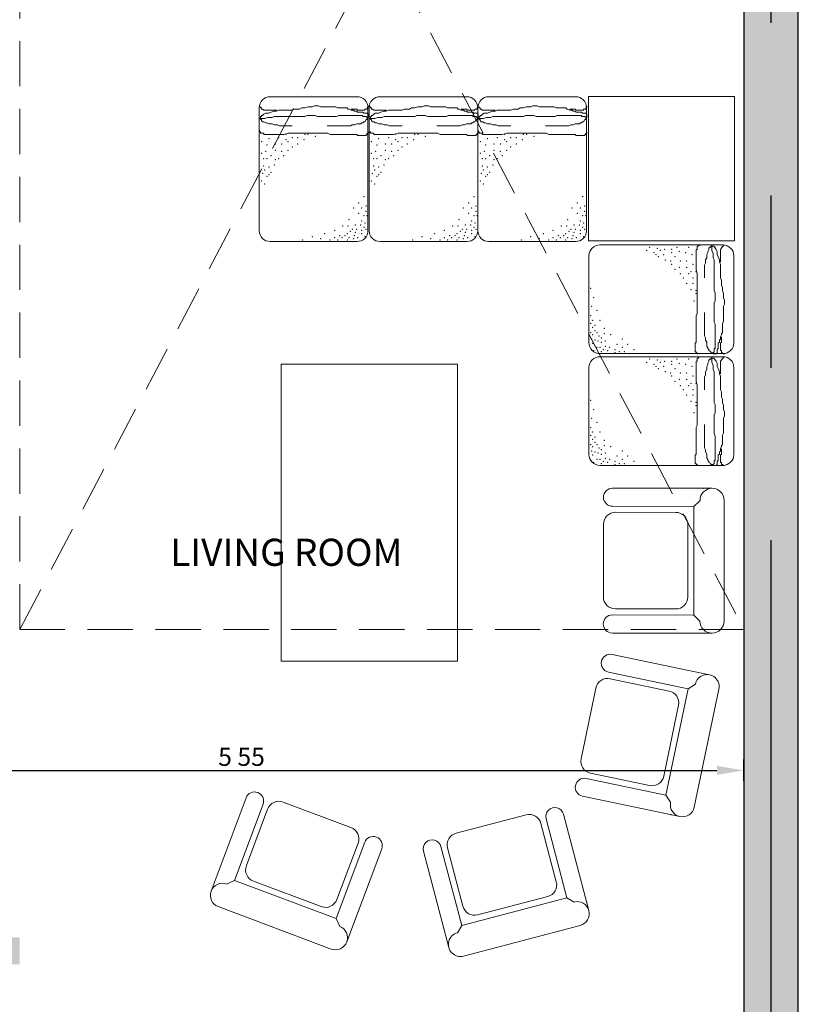
# Model space of a CAD drawing. Units: millimetres. Extents: x 1238 to 1415, y -71 to 21.
# Drawn here: x 1314 to 1318, y -10 to -5 of the extents above; entities that cross this region are included whole.
import ezdxf

# ---------------------------------------------------------------- set-up
doc = ezdxf.new("R2010")
doc.units = ezdxf.units.MM
doc.linetypes.add('CENTER', pattern=[50.8, 31.75, -6.35, 6.35, -6.35])
doc.linetypes.add('RAYITAS', pattern=[0.375, 0.25, -0.125])
for name, color, linetype, lineweight in [('ABERTURAS', 250, 'Continuous', 5), ('EJES', 12, 'CENTER', 30), ('ESCALERA', 250, 'Continuous', 9), ('MOBILIARIO', 250, 'Continuous', 0)]:
    doc.layers.add(name, color=color, linetype=linetype, lineweight=lineweight)
for name, color, linetype, lineweight, true_color in [('COTAS', 7, 'Continuous', 5, 0x1b0e11), ('MAMPOSTERIA', 7, 'Continuous', 30, 0x023601), ('RELLENO MUROS', 7, 'Continuous', 0, 0x91fe52)]:
    doc.layers.add(name, color=color, linetype=linetype, lineweight=lineweight, true_color=true_color)
doc.layers.add('TEXTO', color=7, linetype='Continuous')
doc.styles.add('Arial', font='txt')
doc.dimstyles.new('COTA100', dxfattribs={"dimtxt": 0.1, "dimasz": 0.15, "dimexe": 0.06, "dimexo": 0.60005, "dimgap": 0.025, "dimtad": 1, "dimzin": 4, "dimdsep": 32, "dimtxsty": 'Arial', "dimcen": 0.1, "dimadec": 0, "dimazin": 0, "dimtfac": 1, "dimtix": 1, "dimtmove": 2, "dimatfit": 3, "dimldrblk": 'COTA_N', "dimfxl": 1, "dimtolj": 1, "dimtzin": 0, "dimarcsym": 0})

# ---------------------------------------------------------------- blocks, each defined once
blk = doc.blocks.new('SILLON')
for p, q in [((-0.6, 0.6), (-0.2, 0.6)), ((-0.8, 0), (-0.8, 0.55)), ((-0.7, 0.1), (-0.7, 0.55)), ((-0.1, 0.1), (-0.1, 0.55)), ((0, 0), (0, 0.55)), ((-0.6667, 0.2), (-0.6667, 0.5333)), ((-0.1333, 0.2), (-0.1333, 0.5333)), ((-0.6, 0.1333), (-0.2, 0.1333)), ((-0.7333, 0.0667), (-0.7, 0.1)), ((-0.7, 0.1), (-0.1, 0.1)), ((-0.0667, 0.0667), (-0.1, 0.1)), ((-0.7333, -0.0667), (-0.0667, -0.0667))]:
    blk.add_line(p, q)
for centre, radius, start, end in [((-0.75, 0.55), 0.05, 0, 180), ((-0.6, 0.5333), 0.0667, 90, 180), ((-0.2, 0.5333), 0.0667, 0, 90), ((-0.05, 0.55), 0.05, 0, 180), ((-0.6, 0.2), 0.0667, 180, 270), ((-0.2, 0.2), 0.0667, 270, 0), ((-0.7333, 0), 0.0667, 90, 270), ((-0.0667, 0), 0.0667, 270, 90)]:
    blk.add_arc(centre, radius, start, end)
blk.add_point((-0.8, 0.05))
blk = doc.blocks.new('*D117')
at = {"layer": 'COTAS', "color": 0, "lineweight": -2, "transparency": 16777216}
for p, q in [((1312.013, -8.7341), (1312.013, -8.6156)), ((1317.563, -8.7341), (1317.563, -8.6156)), ((1312.163, -8.6756), (1317.413, -8.6756))]:
    blk.add_line(p, q, dxfattribs=at)
at = {"layer": 'COTAS', "color": 0, "transparency": 16777216}
for points in [[(1312.163, -8.6506), (1312.163, -8.7006), (1312.013, -8.6756)], [(1317.413, -8.6506), (1317.413, -8.7006), (1317.563, -8.6756)]]:
    blk.add_solid(points, dxfattribs=at)
at = {"layer": 'Defpoints', "color": 0, "transparency": 16777216}
for p in [(1317.563, -8.6756), (1312.013, -9.3342), (1317.563, -9.3342)]:
    blk.add_point(p, dxfattribs=at)
at = {"layer": 'COTAS', "color": 0, "transparency": 16777216, "insert": (1314.788, -8.6006), "char_height": 0.1, "attachment_point": 5, "style": 'Arial'}
blk.add_mtext('\\A1;5 55', dxfattribs=at)
blk = doc.blocks.new('COTA_N')
for p, q in [((0, 0.5), (0, -0.5)), ((-1, 0), (0, 0))]:
    blk.add_line(p, q)
at = {"const_width": 0.065}
blk.add_lwpolyline([(0.141, 0.141), (0.283, 0.283), (0, 0), (-0.141, -0.141), (-0.283, -0.283)], dxfattribs=at)
blk = doc.blocks.new('Rinconera004')
for p, q in [((-2.6172, -0.0591), (-2.6172, -0.0645)), ((-2.6172, -0.0645), (-2.6105, -0.0645)), ((-2.6105, -0.0645), (-2.6105, -0.0698)), ((-2.6105, -0.0698), (-2.6051, -0.0698)), ((-2.6051, -0.0698), (-2.6051, -0.0765)), ((-2.6051, -0.0765), (-2.5998, -0.0765)), ((-2.5998, -0.0765), (-2.5931, -0.0819)), ((-2.5931, -0.1047), (-2.5998, -0.1115)), ((-2.5931, -0.0819), (-2.5232, -0.0819)), ((-2.5823, -0.0994), (-2.5931, -0.1047)), ((-2.5649, -0.0994), (-2.5823, -0.0994)), ((-2.5528, -0.094), (-2.5649, -0.0994)), ((-2.5353, -0.0873), (-2.5528, -0.094)), ((-2.5232, -0.0873), (-2.5353, -0.0873)), ((-2.5111, -0.0819), (-2.5232, -0.0873)), ((-2.4359, -0.0819), (-2.5111, -0.0819)), ((-2.4239, -0.0765), (-2.4359, -0.0819)), ((-2.3957, -0.0765), (-2.4239, -0.0765)), ((-2.3836, -0.0698), (-2.3957, -0.0765)), ((-2.3661, -0.0698), (-2.3836, -0.0698)), ((-2.3487, -0.0645), (-2.3661, -0.0698)), ((-2.3258, -0.0645), (-2.3487, -0.0645)), ((-2.3137, -0.0591), (-2.3258, -0.0645)), ((-2.2909, -0.0591), (-2.3137, -0.0591)), ((-2.2788, -0.0645), (-2.2909, -0.0591)), ((-2.1969, -0.0645), (-2.2788, -0.0645)), ((-2.1848, -0.0698), (-2.1969, -0.0645)), ((-2.1325, -0.0698), (-2.1848, -0.0698)), ((-2.1271, -0.0765), (-2.1325, -0.0698)), ((-2.1217, -0.0765), (-2.1271, -0.0765)), ((-2.1096, -0.0819), (-2.1217, -0.0765)), ((-2.0801, -0.0765), (-2.1096, -0.0765)), ((-2.0975, -0.0819), (-2.1096, -0.0819)), ((-2.0922, -0.0873), (-2.0975, -0.0819)), ((-2.0801, -0.0873), (-2.0922, -0.0873)), ((-2.0747, -0.0819), (-2.0801, -0.0765)), ((-2.0747, -0.094), (-2.0801, -0.0873)), ((-2.0344, -0.0819), (-2.0747, -0.0819)), ((-2.0452, -0.094), (-2.0747, -0.094)), ((-2.0398, -0.0994), (-2.0452, -0.094)), ((-2.0223, -0.0994), (-2.0398, -0.0994)), ((-2.0344, -0.0765), (-2.0344, -0.0819)), ((-2.0223, -0.0765), (-2.0344, -0.0765)), ((-2.017, -0.0645), (-2.0223, -0.0698)), ((-2.0223, -0.0698), (-2.0223, -0.0765)), ((-2.017, -0.1047), (-2.0223, -0.0994)), ((-2.017, -0.0591), (-2.017, -0.0645)), ((-2.017, -0.1047), (-2.017, -0.1222)), ((-2.0103, -0.0591), (-2.0103, -0.0645)), ((-2.0103, -0.0645), (-2.0035, -0.0645)), ((-2.0035, -0.0645), (-2.0035, -0.0698)), ((-2.0035, -0.0698), (-1.9982, -0.0698)), ((-1.9982, -0.0698), (-1.9982, -0.0765)), ((-1.9982, -0.0765), (-1.9928, -0.0765)), ((-1.9928, -0.0765), (-1.9861, -0.0819)), ((-1.9861, -0.1047), (-1.9928, -0.1115)), ((-1.9861, -0.0819), (-1.9163, -0.0819)), ((-1.9753, -0.0994), (-1.9861, -0.1047)), ((-1.9579, -0.0994), (-1.9753, -0.0994)), ((-1.9458, -0.094), (-1.9579, -0.0994)), ((-1.9283, -0.0873), (-1.9458, -0.094)), ((-1.9163, -0.0873), (-1.9283, -0.0873)), ((-1.9042, -0.0819), (-1.9163, -0.0873)), ((-1.829, -0.0819), (-1.9042, -0.0819)), ((-1.8169, -0.0765), (-1.829, -0.0819)), ((-1.7887, -0.0765), (-1.8169, -0.0765)), ((-1.7766, -0.0698), (-1.7887, -0.0765)), ((-1.7591, -0.0698), (-1.7766, -0.0698)), ((-1.7417, -0.0645), (-1.7591, -0.0698)), ((-1.7189, -0.0645), (-1.7417, -0.0645)), ((-1.7068, -0.0591), (-1.7189, -0.0645)), ((-1.6839, -0.0591), (-1.7068, -0.0591)), ((-1.6719, -0.0645), (-1.6839, -0.0591)), ((-1.5899, -0.0645), (-1.6719, -0.0645)), ((-1.5779, -0.0698), (-1.5899, -0.0645)), ((-1.5255, -0.0698), (-1.5779, -0.0698)), ((-1.5201, -0.0765), (-1.5255, -0.0698)), ((-1.5147, -0.0765), (-1.5201, -0.0765)), ((-1.5027, -0.0819), (-1.5147, -0.0765)), ((-1.4731, -0.0765), (-1.5027, -0.0765)), ((-1.4906, -0.0819), (-1.5027, -0.0819)), ((-1.4852, -0.0873), (-1.4906, -0.0819)), ((-1.4731, -0.0873), (-1.4852, -0.0873)), ((-1.4677, -0.0819), (-1.4731, -0.0765)), ((-1.4677, -0.094), (-1.4731, -0.0873)), ((-1.4275, -0.0819), (-1.4677, -0.0819)), ((-1.4382, -0.094), (-1.4677, -0.094)), ((-1.4328, -0.0994), (-1.4382, -0.094)), ((-1.4154, -0.0994), (-1.4328, -0.0994)), ((-1.4154, -0.0765), (-1.4275, -0.0765)), ((-1.4275, -0.0765), (-1.4275, -0.0819)), ((-1.41, -0.0645), (-1.4154, -0.0698)), ((-1.4154, -0.0698), (-1.4154, -0.0765)), ((-1.41, -0.1047), (-1.4154, -0.0994)), ((-1.41, -0.0591), (-1.41, -0.0645)), ((-1.41, -0.0591), (-1.41, -0.0645)), ((-1.41, -0.0645), (-1.4033, -0.0645)), ((-1.41, -0.1047), (-1.41, -0.1222)), ((-1.4033, -0.0645), (-1.4033, -0.0698)), ((-1.4033, -0.0698), (-1.3979, -0.0698)), ((-1.3979, -0.0698), (-1.3979, -0.0765)), ((-1.3979, -0.0765), (-1.3925, -0.0765)), ((-1.3925, -0.0765), (-1.3858, -0.0819)), ((-1.3858, -0.1047), (-1.3925, -0.1115)), ((-1.3858, -0.0819), (-1.316, -0.0819)), ((-1.3751, -0.0994), (-1.3858, -0.1047)), ((-1.3576, -0.0994), (-1.3751, -0.0994)), ((-1.3455, -0.094), (-1.3576, -0.0994)), ((-1.3281, -0.0873), (-1.3455, -0.094)), ((-1.316, -0.0873), (-1.3281, -0.0873)), ((-1.3039, -0.0819), (-1.316, -0.0873)), ((-1.2287, -0.0819), (-1.3039, -0.0819)), ((-1.2166, -0.0765), (-1.2287, -0.0819)), ((-1.1884, -0.0765), (-1.2166, -0.0765)), ((-1.1763, -0.0698), (-1.1884, -0.0765)), ((-1.1589, -0.0698), (-1.1763, -0.0698)), ((-1.1414, -0.0645), (-1.1589, -0.0698)), ((-1.1186, -0.0645), (-1.1414, -0.0645)), ((-1.1065, -0.0591), (-1.1186, -0.0645)), ((-1.0837, -0.0591), (-1.1065, -0.0591)), ((-1.0716, -0.0645), (-1.0837, -0.0591)), ((-0.9897, -0.0645), (-1.0716, -0.0645)), ((-0.9776, -0.0698), (-0.9897, -0.0645)), ((-0.9252, -0.0698), (-0.9776, -0.0698)), ((-0.9199, -0.0765), (-0.9252, -0.0698)), ((-0.9145, -0.0765), (-0.9199, -0.0765)), ((-0.9024, -0.0819), (-0.9145, -0.0765)), ((-0.8729, -0.0765), (-0.9024, -0.0765)), ((-0.8903, -0.0819), (-0.9024, -0.0819)), ((-0.8849, -0.0873), (-0.8903, -0.0819)), ((-0.8729, -0.0873), (-0.8849, -0.0873)), ((-0.8675, -0.0819), (-0.8729, -0.0765)), ((-0.8675, -0.094), (-0.8729, -0.0873)), ((-0.8272, -0.0819), (-0.8675, -0.0819)), ((-0.8379, -0.094), (-0.8675, -0.094)), ((-0.8326, -0.0994), (-0.8379, -0.094)), ((-0.8151, -0.0994), (-0.8326, -0.0994)), ((-0.8151, -0.0765), (-0.8272, -0.0765)), ((-0.8272, -0.0765), (-0.8272, -0.0819)), ((-0.8097, -0.0645), (-0.8151, -0.0698)), ((-0.8151, -0.0698), (-0.8151, -0.0765)), ((-0.8097, -0.1047), (-0.8151, -0.0994)), ((-0.8097, -0.0591), (-0.8097, -0.0645)), ((-0.8097, -0.1047), (-0.8097, -0.1222)), ((-2.6172, -0.1289), (-2.5877, -0.1289)), ((-2.6105, -0.1168), (-2.6105, -0.1343)), ((-2.6051, -0.1168), (-2.6105, -0.1168)), ((-2.6105, -0.1343), (-2.6051, -0.1343)), ((-2.6051, -0.1115), (-2.6051, -0.1168)), ((-2.5998, -0.1115), (-2.6051, -0.1115)), ((-2.6051, -0.1343), (-2.6051, -0.1397)), ((-2.6051, -0.1397), (-2.5998, -0.1464)), ((-2.5998, -0.1464), (-2.5931, -0.1464)), ((-2.5931, -0.1464), (-2.5823, -0.1517)), ((-2.5877, -0.1289), (-2.5702, -0.1222)), ((-2.5823, -0.1517), (-2.5756, -0.1517)), ((-2.5756, -0.1517), (-2.5649, -0.1571)), ((-2.5702, -0.1222), (-2.5474, -0.1222)), ((-2.5649, -0.1571), (-2.5474, -0.1571)), ((-2.5474, -0.1222), (-2.5353, -0.1168)), ((-2.5474, -0.1571), (-2.5353, -0.1638)), ((-2.5353, -0.1168), (-2.3661, -0.1168)), ((-2.3661, -0.1168), (-2.354, -0.1115)), ((-2.354, -0.1115), (-2.3084, -0.1115)), ((-2.3084, -0.1115), (-2.2963, -0.1168)), ((-2.2963, -0.1168), (-2.1915, -0.1168)), ((-2.1915, -0.1168), (-2.1795, -0.1115)), ((-2.1795, -0.1115), (-2.0452, -0.1115)), ((-2.0801, -0.1571), (-2.0922, -0.1638)), ((-2.0573, -0.1571), (-2.0801, -0.1571)), ((-2.0519, -0.1517), (-2.0573, -0.1571)), ((-2.0452, -0.1517), (-2.0519, -0.1517)), ((-2.0452, -0.1115), (-2.0452, -0.1168)), ((-2.0452, -0.1168), (-2.0277, -0.1168)), ((-2.0398, -0.1464), (-2.0452, -0.1517)), ((-2.0344, -0.1464), (-2.0398, -0.1464)), ((-2.0277, -0.1343), (-2.0344, -0.1464)), ((-2.0277, -0.1168), (-2.0223, -0.1222)), ((-2.0223, -0.1343), (-2.0277, -0.1343)), ((-2.0223, -0.1222), (-2.0223, -0.1343)), ((-2.017, -0.1222), (-2.0223, -0.1222)), ((-2.0103, -0.1289), (-1.9807, -0.1289)), ((-1.9982, -0.1168), (-2.0035, -0.1168)), ((-2.0035, -0.1168), (-2.0035, -0.1343)), ((-2.0035, -0.1343), (-1.9982, -0.1343)), ((-1.9928, -0.1115), (-1.9982, -0.1115)), ((-1.9982, -0.1115), (-1.9982, -0.1168)), ((-1.9982, -0.1343), (-1.9982, -0.1397)), ((-1.9982, -0.1397), (-1.9928, -0.1464)), ((-1.9928, -0.1464), (-1.9861, -0.1464)), ((-1.9861, -0.1464), (-1.9753, -0.1517)), ((-1.9807, -0.1289), (-1.9633, -0.1222)), ((-1.9753, -0.1517), (-1.9686, -0.1517)), ((-1.9686, -0.1517), (-1.9579, -0.1571)), ((-1.9633, -0.1222), (-1.9404, -0.1222)), ((-1.9579, -0.1571), (-1.9404, -0.1571)), ((-1.9404, -0.1222), (-1.9283, -0.1168)), ((-1.9404, -0.1571), (-1.9283, -0.1638)), ((-1.9283, -0.1168), (-1.7591, -0.1168)), ((-1.7591, -0.1168), (-1.7471, -0.1115)), ((-1.7471, -0.1115), (-1.7014, -0.1115)), ((-1.7014, -0.1115), (-1.6893, -0.1168)), ((-1.6893, -0.1168), (-1.5846, -0.1168)), ((-1.5846, -0.1168), (-1.5725, -0.1115)), ((-1.5725, -0.1115), (-1.4382, -0.1115)), ((-1.4731, -0.1571), (-1.4852, -0.1638)), ((-1.4503, -0.1571), (-1.4731, -0.1571)), ((-1.4449, -0.1517), (-1.4503, -0.1571)), ((-1.4382, -0.1517), (-1.4449, -0.1517)), ((-1.4382, -0.1115), (-1.4382, -0.1168)), ((-1.4382, -0.1168), (-1.4207, -0.1168)), ((-1.4328, -0.1464), (-1.4382, -0.1517)), ((-1.4275, -0.1464), (-1.4328, -0.1464)), ((-1.4207, -0.1343), (-1.4275, -0.1464)), ((-1.4207, -0.1168), (-1.4154, -0.1222)), ((-1.4154, -0.1343), (-1.4207, -0.1343)), ((-1.41, -0.1222), (-1.4154, -0.1222)), ((-1.4154, -0.1222), (-1.4154, -0.1343)), ((-1.41, -0.1289), (-1.3805, -0.1289)), ((-1.3979, -0.1168), (-1.4033, -0.1168)), ((-1.4033, -0.1168), (-1.4033, -0.1343)), ((-1.4033, -0.1343), (-1.3979, -0.1343)), ((-1.3925, -0.1115), (-1.3979, -0.1115)), ((-1.3979, -0.1115), (-1.3979, -0.1168)), ((-1.3979, -0.1343), (-1.3979, -0.1397)), ((-1.3979, -0.1397), (-1.3925, -0.1464)), ((-1.3925, -0.1464), (-1.3858, -0.1464)), ((-1.3858, -0.1464), (-1.3751, -0.1517)), ((-1.3805, -0.1289), (-1.363, -0.1222)), ((-1.3751, -0.1517), (-1.3684, -0.1517)), ((-1.3684, -0.1517), (-1.3576, -0.1571)), ((-1.363, -0.1222), (-1.3402, -0.1222)), ((-1.3576, -0.1571), (-1.3402, -0.1571)), ((-1.3402, -0.1222), (-1.3281, -0.1168)), ((-1.3402, -0.1571), (-1.3281, -0.1638)), ((-1.3281, -0.1168), (-1.1589, -0.1168)), ((-1.1589, -0.1168), (-1.1468, -0.1115)), ((-1.1468, -0.1115), (-1.1011, -0.1115)), ((-1.1011, -0.1115), (-1.0891, -0.1168)), ((-1.0891, -0.1168), (-0.9843, -0.1168)), ((-0.9843, -0.1168), (-0.9722, -0.1115)), ((-0.9722, -0.1115), (-0.8379, -0.1115)), ((-0.8729, -0.1571), (-0.8849, -0.1638)), ((-0.85, -0.1571), (-0.8729, -0.1571)), ((-0.8447, -0.1517), (-0.85, -0.1571)), ((-0.8379, -0.1517), (-0.8447, -0.1517)), ((-0.8379, -0.1115), (-0.8379, -0.1168)), ((-0.8379, -0.1168), (-0.8205, -0.1168)), ((-0.8326, -0.1464), (-0.8379, -0.1517)), ((-0.8272, -0.1464), (-0.8326, -0.1464)), ((-0.8205, -0.1343), (-0.8272, -0.1464)), ((-0.8205, -0.1168), (-0.8151, -0.1222)), ((-0.8151, -0.1343), (-0.8205, -0.1343)), ((-0.8097, -0.1222), (-0.8151, -0.1222)), ((-0.8151, -0.1222), (-0.8151, -0.1343)), ((-2.6172, -0.192), (-2.6172, -0.1987)), ((-2.6172, -0.1987), (-2.6105, -0.2041)), ((-2.6105, -0.2041), (-2.6105, -0.2095)), ((-2.6105, -0.2095), (-2.5931, -0.2095)), ((-2.5931, -0.2095), (-2.5931, -0.2162)), ((-2.5931, -0.2162), (-2.4829, -0.2162)), ((-2.5353, -0.1638), (-2.5179, -0.1638)), ((-2.5179, -0.1638), (-2.5058, -0.1692)), ((-2.5058, -0.1692), (-2.4359, -0.1692)), ((-2.4829, -0.2162), (-2.4588, -0.2095)), ((-2.4588, -0.2095), (-2.2385, -0.2095)), ((-2.115, -0.1692), (-2.2439, -0.1692)), ((-2.2385, -0.2095), (-2.2265, -0.2162)), ((-2.2265, -0.2162), (-2.0801, -0.2162)), ((-2.1043, -0.1638), (-2.115, -0.1692)), ((-2.0922, -0.1638), (-2.1043, -0.1638)), ((-2.0801, -0.2162), (-2.0747, -0.2216)), ((-2.0277, -0.2162), (-2.0223, -0.2162)), ((-2.0277, -0.2216), (-2.0277, -0.2162)), ((-2.0223, -0.2095), (-2.017, -0.2095)), ((-2.0223, -0.2162), (-2.0223, -0.2095)), ((-2.017, -0.2095), (-2.017, -0.2041)), ((-2.0103, -0.192), (-2.0103, -0.1987)), ((-2.0103, -0.1987), (-2.0035, -0.2041)), ((-2.0035, -0.2041), (-2.0035, -0.2095)), ((-2.0035, -0.2095), (-1.9861, -0.2095)), ((-1.9861, -0.2095), (-1.9861, -0.2162)), ((-1.9861, -0.2162), (-1.876, -0.2162)), ((-1.9283, -0.1638), (-1.9109, -0.1638)), ((-1.9109, -0.1638), (-1.8988, -0.1692)), ((-1.8988, -0.1692), (-1.829, -0.1692)), ((-1.876, -0.2162), (-1.8518, -0.2095)), ((-1.8518, -0.2095), (-1.6316, -0.2095)), ((-1.508, -0.1692), (-1.6369, -0.1692)), ((-1.6316, -0.2095), (-1.6195, -0.2162)), ((-1.6195, -0.2162), (-1.4731, -0.2162)), ((-1.4973, -0.1638), (-1.508, -0.1692)), ((-1.4852, -0.1638), (-1.4973, -0.1638)), ((-1.4731, -0.2162), (-1.4677, -0.2216)), ((-1.4207, -0.2216), (-1.4207, -0.2162)), ((-1.4207, -0.2162), (-1.4154, -0.2162)), ((-1.4154, -0.2162), (-1.4154, -0.2095)), ((-1.4154, -0.2095), (-1.41, -0.2095)), ((-1.41, -0.192), (-1.41, -0.1987)), ((-1.41, -0.1987), (-1.4033, -0.2041)), ((-1.41, -0.2095), (-1.41, -0.2041)), ((-1.4033, -0.2041), (-1.4033, -0.2095)), ((-1.4033, -0.2095), (-1.3858, -0.2095)), ((-1.3858, -0.2095), (-1.3858, -0.2162)), ((-1.3858, -0.2162), (-1.2757, -0.2162)), ((-1.3281, -0.1638), (-1.3106, -0.1638)), ((-1.3106, -0.1638), (-1.2985, -0.1692)), ((-1.2985, -0.1692), (-1.2287, -0.1692)), ((-1.2757, -0.2162), (-1.2515, -0.2095)), ((-1.2515, -0.2095), (-1.0313, -0.2095)), ((-0.9078, -0.1692), (-1.0367, -0.1692)), ((-1.0313, -0.2095), (-1.0192, -0.2162)), ((-1.0192, -0.2162), (-0.8729, -0.2162)), ((-0.897, -0.1638), (-0.9078, -0.1692)), ((-0.8849, -0.1638), (-0.897, -0.1638)), ((-0.8729, -0.2162), (-0.8675, -0.2216)), ((-0.8205, -0.2216), (-0.8205, -0.2162)), ((-0.8205, -0.2162), (-0.8151, -0.2162)), ((-0.8151, -0.2162), (-0.8151, -0.2095)), ((-0.8151, -0.2095), (-0.8097, -0.2095)), ((-0.8097, -0.2095), (-0.8097, -0.2041)), ((-2.0747, -0.2216), (-2.0277, -0.2216)), ((-1.4677, -0.2216), (-1.4207, -0.2216)), ((-0.8675, -0.2216), (-0.8205, -0.2216)), ((-0.1987, -0.8514), (-0.2055, -0.8514)), ((-0.2055, -0.8514), (-0.2055, -0.9615)), ((-0.1934, -0.8339), (-0.1987, -0.8339)), ((-0.1987, -0.8339), (-0.1987, -0.8514)), ((-0.188, -0.8272), (-0.1934, -0.8339)), ((-0.1813, -0.8272), (-0.188, -0.8272)), ((-0.141, -0.8688), (-0.1464, -0.8796)), ((-0.1356, -0.8514), (-0.141, -0.8621)), ((-0.141, -0.8621), (-0.141, -0.8688)), ((-0.1289, -0.8393), (-0.1356, -0.8447)), ((-0.1356, -0.8447), (-0.1356, -0.8514)), ((-0.1235, -0.8393), (-0.1289, -0.8393)), ((-0.1061, -0.8339), (-0.1235, -0.8339)), ((-0.1235, -0.8339), (-0.1235, -0.8393)), ((-0.1182, -0.8272), (-0.1182, -0.8568)), ((-0.1182, -0.8568), (-0.1115, -0.8742)), ((-0.1061, -0.8393), (-0.1061, -0.8339)), ((-0.1007, -0.8393), (-0.1061, -0.8393)), ((-0.1007, -0.8447), (-0.1007, -0.8393)), ((-0.094, -0.8514), (-0.1007, -0.8447)), ((-0.0886, -0.8621), (-0.094, -0.8514)), ((-0.0886, -0.8796), (-0.0886, -0.8621)), ((-0.0658, -0.8447), (-0.0712, -0.8514)), ((-0.0712, -0.8514), (-0.0712, -0.9212)), ((-0.0591, -0.8393), (-0.0658, -0.8393)), ((-0.0658, -0.8393), (-0.0658, -0.8447)), ((-0.0537, -0.8339), (-0.0591, -0.8339)), ((-0.0591, -0.8339), (-0.0591, -0.8393)), ((-0.0483, -0.8272), (-0.0537, -0.8272)), ((-0.0537, -0.8272), (-0.0537, -0.8339)), ((-0.1464, -0.897), (-0.1531, -0.9091)), ((-0.1531, -0.9091), (-0.1531, -0.9266)), ((-0.1464, -0.8796), (-0.1464, -0.897)), ((-0.1115, -0.8742), (-0.1115, -0.897)), ((-0.1115, -0.897), (-0.1061, -0.9091)), ((-0.1061, -0.9091), (-0.1061, -1.0783)), ((-0.0833, -0.8917), (-0.0886, -0.8796)), ((-0.0765, -0.9091), (-0.0833, -0.8917)), ((-0.0765, -0.9212), (-0.0765, -0.9091)), ((-0.0712, -0.9333), (-0.0765, -0.9212)), ((-0.2055, -0.9615), (-0.1987, -0.9857)), ((-0.1531, -0.9266), (-0.1585, -0.9387)), ((-0.1585, -0.9387), (-0.1585, -1.0085)), ((-0.0712, -1.0085), (-0.0712, -0.9333)), ((-0.1987, -0.9857), (-0.1987, -1.2059)), ((-0.0658, -1.0206), (-0.0712, -1.0085)), ((-0.0658, -1.0488), (-0.0658, -1.0206)), ((-0.1061, -1.0783), (-0.1007, -1.0904)), ((-0.0591, -1.0609), (-0.0658, -1.0488)), ((-0.0591, -1.0783), (-0.0591, -1.0609)), ((-0.0537, -1.0958), (-0.0591, -1.0783)), ((-0.1007, -1.1361), (-0.1061, -1.1482)), ((-0.1007, -1.0904), (-0.1007, -1.1361)), ((-0.0537, -1.1186), (-0.0537, -1.0958)), ((-0.0483, -1.1307), (-0.0537, -1.1186)), ((-0.0483, -1.1535), (-0.0483, -1.1307)), ((-0.1061, -1.1482), (-0.1061, -1.2529)), ((-0.0537, -1.1656), (-0.0483, -1.1535)), ((-0.0537, -1.2475), (-0.0537, -1.1656)), ((-0.1987, -1.2059), (-0.2055, -1.218)), ((-0.2055, -1.218), (-0.2055, -1.3644)), ((-0.1585, -1.3294), (-0.1585, -1.2005)), ((-0.0591, -1.2596), (-0.0537, -1.2475)), ((-0.1061, -1.2529), (-0.1007, -1.265)), ((-0.1007, -1.265), (-0.1007, -1.3993)), ((-0.0591, -1.312), (-0.0591, -1.2596)), ((-0.1531, -1.3402), (-0.1585, -1.3294)), ((-0.1531, -1.3523), (-0.1531, -1.3402)), ((-0.1464, -1.3644), (-0.1531, -1.3523)), ((-0.0765, -1.3523), (-0.0712, -1.3469)), ((-0.0765, -1.3644), (-0.0765, -1.3523)), ((-0.0712, -1.3348), (-0.0658, -1.3227)), ((-0.0712, -1.3469), (-0.0712, -1.3348)), ((-0.0658, -1.3174), (-0.0591, -1.312)), ((-0.0658, -1.3227), (-0.0658, -1.3174)), ((-0.0658, -1.3644), (-0.0658, -1.3348)), ((-0.2055, -1.3644), (-0.2108, -1.3697)), ((-0.2108, -1.3697), (-0.2108, -1.4167)), ((-0.1464, -1.3872), (-0.1464, -1.3644)), ((-0.141, -1.3926), (-0.1464, -1.3872)), ((-0.141, -1.3993), (-0.141, -1.3926)), ((-0.1356, -1.4046), (-0.141, -1.3993)), ((-0.1356, -1.41), (-0.1356, -1.4046)), ((-0.1235, -1.4167), (-0.1356, -1.41)), ((-0.1007, -1.3993), (-0.1061, -1.3993)), ((-0.1061, -1.3993), (-0.1061, -1.4167)), ((-0.0886, -1.4046), (-0.0833, -1.3993)), ((-0.0886, -1.4221), (-0.0886, -1.4046)), ((-0.0833, -1.3697), (-0.0765, -1.3644)), ((-0.0833, -1.3993), (-0.0833, -1.3697)), ((-0.0712, -1.3697), (-0.0658, -1.3644)), ((-0.0712, -1.41), (-0.0712, -1.3697)), ((-0.0658, -1.41), (-0.0712, -1.41)), ((-0.0658, -1.4221), (-0.0658, -1.41)), ((-0.2108, -1.4167), (-0.2055, -1.4167)), ((-0.2055, -1.4167), (-0.2055, -1.4221)), ((-0.2055, -1.4221), (-0.1987, -1.4221)), ((-0.1987, -1.4221), (-0.1987, -1.4275)), ((-0.1987, -1.4275), (-0.1934, -1.4275)), ((-0.1987, -1.4517), (-0.1987, -1.4691)), ((-0.1934, -1.4517), (-0.1987, -1.4517)), ((-0.188, -1.4449), (-0.1934, -1.4517)), ((-0.1813, -1.4449), (-0.188, -1.4449)), ((-0.1289, -1.457), (-0.1356, -1.4624)), ((-0.1356, -1.4624), (-0.1356, -1.4691)), ((-0.1235, -1.457), (-0.1289, -1.457)), ((-0.1235, -1.4221), (-0.1235, -1.4167)), ((-0.1115, -1.4221), (-0.1235, -1.4221)), ((-0.1235, -1.4517), (-0.1235, -1.457)), ((-0.1061, -1.4517), (-0.1235, -1.4517)), ((-0.1182, -1.4449), (-0.1182, -1.4745)), ((-0.1061, -1.4167), (-0.1115, -1.4221)), ((-0.1115, -1.4275), (-0.1115, -1.4221)), ((-0.094, -1.4275), (-0.1115, -1.4275)), ((-0.1061, -1.457), (-0.1061, -1.4517)), ((-0.1007, -1.457), (-0.1061, -1.457)), ((-0.1007, -1.4624), (-0.1007, -1.457)), ((-0.094, -1.4691), (-0.1007, -1.4624)), ((-0.094, -1.4275), (-0.0886, -1.4221)), ((-0.0658, -1.4624), (-0.0712, -1.4691)), ((-0.0591, -1.4221), (-0.0658, -1.4221)), ((-0.0658, -1.457), (-0.0658, -1.4624)), ((-0.0591, -1.457), (-0.0658, -1.457)), ((-0.0537, -1.4275), (-0.0591, -1.4221)), ((-0.0591, -1.4517), (-0.0591, -1.457)), ((-0.0537, -1.4517), (-0.0591, -1.4517)), ((-0.0483, -1.4275), (-0.0537, -1.4275)), ((-0.0537, -1.4449), (-0.0537, -1.4517)), ((-0.0483, -1.4449), (-0.0537, -1.4449)), ((-0.2055, -1.4691), (-0.2055, -1.5792)), ((-0.1987, -1.4691), (-0.2055, -1.4691)), ((-0.1464, -1.5148), (-0.1531, -1.5269)), ((-0.141, -1.4866), (-0.1464, -1.4973)), ((-0.1464, -1.4973), (-0.1464, -1.5148)), ((-0.1356, -1.4691), (-0.141, -1.4799)), ((-0.141, -1.4799), (-0.141, -1.4866)), ((-0.1182, -1.4745), (-0.1115, -1.4919)), ((-0.1115, -1.4919), (-0.1115, -1.5148)), ((-0.1115, -1.5148), (-0.1061, -1.5269)), ((-0.0886, -1.4799), (-0.094, -1.4691)), ((-0.0886, -1.4973), (-0.0886, -1.4799)), ((-0.0833, -1.5094), (-0.0886, -1.4973)), ((-0.0765, -1.5269), (-0.0833, -1.5094)), ((-0.0712, -1.4691), (-0.0712, -1.5389)), ((-0.1531, -1.5443), (-0.1585, -1.5564)), ((-0.1585, -1.5564), (-0.1585, -1.6262)), ((-0.1531, -1.5269), (-0.1531, -1.5443)), ((-0.1061, -1.5269), (-0.1061, -1.6961)), ((-0.0765, -1.5389), (-0.0765, -1.5269)), ((-0.0712, -1.551), (-0.0765, -1.5389)), ((-0.0712, -1.6262), (-0.0712, -1.551)), ((-0.2055, -1.5792), (-0.1987, -1.6034)), ((-0.1987, -1.6034), (-0.1987, -1.8236)), ((-0.0658, -1.6383), (-0.0712, -1.6262)), ((-0.0658, -1.6665), (-0.0658, -1.6383)), ((-0.0591, -1.6786), (-0.0658, -1.6665)), ((-0.0591, -1.6961), (-0.0591, -1.6786)), ((-0.1061, -1.6961), (-0.1007, -1.7081)), ((-0.1007, -1.7081), (-0.1007, -1.7538)), ((-0.0537, -1.7135), (-0.0591, -1.6961)), ((-0.0537, -1.7363), (-0.0537, -1.7135)), ((-0.0483, -1.7484), (-0.0537, -1.7363)), ((-0.1007, -1.7538), (-0.1061, -1.7659)), ((-0.1061, -1.7659), (-0.1061, -1.8706)), ((-0.0537, -1.7833), (-0.0483, -1.7713)), ((-0.0537, -1.8653), (-0.0537, -1.7833)), ((-0.0483, -1.7713), (-0.0483, -1.7484)), ((-0.1987, -1.8236), (-0.2055, -1.8357)), ((-0.2055, -1.8357), (-0.2055, -1.9821)), ((-0.1585, -1.9472), (-0.1585, -1.8183)), ((-0.1061, -1.8706), (-0.1007, -1.8827)), ((-0.1007, -1.8827), (-0.1007, -2.017)), ((-0.0591, -1.8773), (-0.0537, -1.8653)), ((-0.0591, -1.9297), (-0.0591, -1.8773)), ((-0.1531, -1.9579), (-0.1585, -1.9472)), ((-0.0712, -1.9525), (-0.0658, -1.9405)), ((-0.0712, -1.9646), (-0.0712, -1.9525)), ((-0.0658, -1.9351), (-0.0591, -1.9297)), ((-0.0658, -1.9405), (-0.0658, -1.9351)), ((-0.0658, -1.9821), (-0.0658, -1.9525)), ((-0.2055, -1.9821), (-0.2108, -1.9875)), ((-0.2108, -1.9875), (-0.2108, -2.0345)), ((-0.1531, -1.97), (-0.1531, -1.9579)), ((-0.1464, -1.9821), (-0.1531, -1.97)), ((-0.1464, -2.0049), (-0.1464, -1.9821)), ((-0.141, -2.0103), (-0.1464, -2.0049)), ((-0.141, -2.017), (-0.141, -2.0103)), ((-0.0833, -1.9875), (-0.0765, -1.9821)), ((-0.0833, -2.017), (-0.0833, -1.9875)), ((-0.0765, -1.97), (-0.0712, -1.9646)), ((-0.0765, -1.9821), (-0.0765, -1.97)), ((-0.0712, -1.9875), (-0.0658, -1.9821)), ((-0.0712, -2.0277), (-0.0712, -1.9875)), ((-0.2108, -2.0345), (-0.2055, -2.0345)), ((-0.2055, -2.0345), (-0.2055, -2.0398)), ((-0.2055, -2.0398), (-0.1987, -2.0398)), ((-0.1987, -2.0398), (-0.1987, -2.0452)), ((-0.1987, -2.0452), (-0.1934, -2.0452)), ((-0.1356, -2.0224), (-0.141, -2.017)), ((-0.1356, -2.0277), (-0.1356, -2.0224)), ((-0.1235, -2.0345), (-0.1356, -2.0277)), ((-0.1235, -2.0398), (-0.1235, -2.0345)), ((-0.1115, -2.0398), (-0.1235, -2.0398)), ((-0.1061, -2.0345), (-0.1115, -2.0398)), ((-0.1115, -2.0452), (-0.1115, -2.0398)), ((-0.094, -2.0452), (-0.1115, -2.0452)), ((-0.1061, -2.017), (-0.1061, -2.0345)), ((-0.1007, -2.017), (-0.1061, -2.017)), ((-0.094, -2.0452), (-0.0886, -2.0398)), ((-0.0886, -2.0224), (-0.0833, -2.017)), ((-0.0886, -2.0398), (-0.0886, -2.0224)), ((-0.0658, -2.0277), (-0.0712, -2.0277)), ((-0.0658, -2.0398), (-0.0658, -2.0277)), ((-0.0591, -2.0398), (-0.0658, -2.0398)), ((-0.0537, -2.0452), (-0.0591, -2.0398)), ((-0.0483, -2.0452), (-0.0537, -2.0452))]:
    blk.add_line(p, q)
for points in [[(-2.618, -0.7478), (-2.618, -0.0678, -0.414214), (-2.558, -0.0078), (-2.078, -0.0078, -0.414214), (-2.018, -0.0678), (-2.018, -0.7478, -0.414214), (-2.078, -0.8078), (-2.558, -0.8078, -0.414214)], [(-2.0111, -0.7478), (-2.0111, -0.0678, -0.414214), (-1.9511, -0.0078), (-1.4711, -0.0078, -0.414214), (-1.4111, -0.0678), (-1.4111, -0.7478, -0.414214), (-1.4711, -0.8078), (-1.9511, -0.8078, -0.414214)], [(-1.4108, -0.7478), (-1.4108, -0.0678, -0.414214), (-1.3508, -0.0078), (-0.8708, -0.0078, -0.414214), (-0.8108, -0.0678), (-0.8108, -0.7478, -0.414214), (-0.8708, -0.8078), (-1.3508, -0.8078, -0.414214)], [(-0.7371, -0.8264), (-0.0571, -0.8264, -0.414214), (0.0029, -0.8864), (0.0029, -1.3664, -0.414214), (-0.0571, -1.4264), (-0.7371, -1.4264, -0.414214), (-0.7971, -1.3664), (-0.7971, -0.8864, -0.414214)], [(-0.7371, -1.4441), (-0.0571, -1.4441, -0.414214), (0.0029, -1.5041), (0.0029, -1.9841, -0.414214), (-0.0571, -2.0441), (-0.7371, -2.0441, -0.414214), (-0.7971, -1.9841), (-0.7971, -1.5041, -0.414214)]]:
    blk.add_lwpolyline(points, format="xyb", close=True)
blk.add_lwpolyline([(-0.799, -0.0067), (0.0057, -0.0067), (0.0057, -0.8044), (-0.799, -0.8044)], close=True)
for p in [(-2.4709, -0.2162), (-2.3661, -0.2162), (-2.3487, -0.2162), (-1.8639, -0.2162), (-1.7591, -0.2162), (-1.7417, -0.2162), (-1.2636, -0.2162), (-1.1589, -0.2162), (-1.1414, -0.2162), (-2.6051, -0.2565), (-2.5649, -0.239), (-2.5286, -0.2686), (-2.5111, -0.2337), (-2.4937, -0.2686), (-2.4709, -0.2444), (-2.4588, -0.2565), (-2.4359, -0.2337), (-2.4064, -0.2337), (-2.4064, -0.2686), (-2.3715, -0.2444), (-2.3084, -0.2269), (-1.9982, -0.2565), (-1.9579, -0.239), (-1.9216, -0.2686), (-1.9042, -0.2337), (-1.8867, -0.2686), (-1.8639, -0.2444), (-1.8518, -0.2565), (-1.829, -0.2337), (-1.7994, -0.2337), (-1.7994, -0.2686), (-1.7645, -0.2444), (-1.7014, -0.2269), (-1.3979, -0.2565), (-1.3576, -0.239), (-1.3214, -0.2686), (-1.3039, -0.2337), (-1.2865, -0.2686), (-1.2636, -0.2444), (-1.2515, -0.2565), (-1.2287, -0.2337), (-1.1992, -0.2337), (-1.1992, -0.2686), (-1.1643, -0.2444), (-1.1011, -0.2269), (-2.6051, -0.3209), (-2.5823, -0.3089), (-2.5756, -0.2739), (-2.5286, -0.3035), (-2.4937, -0.3089), (-2.4588, -0.3035), (-2.4359, -0.286), (-1.9982, -0.3209), (-1.9753, -0.3089), (-1.9686, -0.2739), (-1.9216, -0.3035), (-1.8867, -0.3089), (-1.8518, -0.3035), (-1.829, -0.286), (-1.3979, -0.3209), (-1.3751, -0.3089), (-1.3684, -0.2739), (-1.3214, -0.3035), (-1.2865, -0.3089), (-1.2515, -0.3035), (-1.2287, -0.286), (-2.5931, -0.3505), (-2.5756, -0.3505), (-2.5528, -0.333), (-2.5286, -0.3559), (-2.5111, -0.3505), (-2.4829, -0.333), (-1.9861, -0.3505), (-1.9686, -0.3505), (-1.9458, -0.333), (-1.9216, -0.3559), (-1.9042, -0.3505), (-1.876, -0.333), (-1.3858, -0.3505), (-1.3684, -0.3505), (-1.3455, -0.333), (-1.3214, -0.3559), (-1.3039, -0.3505), (-1.2757, -0.333), (-2.5998, -0.4311), (-2.5931, -0.3908), (-2.5877, -0.4136), (-2.5649, -0.3961), (-2.5528, -0.4257), (-2.5353, -0.3854), (-1.9928, -0.4311), (-1.9861, -0.3908), (-1.9807, -0.4136), (-1.9579, -0.3961), (-1.9458, -0.4257), (-1.9283, -0.3854), (-1.3925, -0.4311), (-1.3858, -0.3908), (-1.3805, -0.4136), (-1.3576, -0.3961), (-1.3455, -0.4257), (-1.3281, -0.3854), (-2.6051, -0.4727), (-2.5756, -0.4485), (-2.5649, -0.4378), (-1.9982, -0.4727), (-1.9686, -0.4485), (-1.9579, -0.4378), (-1.3979, -0.4727), (-1.3684, -0.4485), (-1.3576, -0.4378), (-2.5877, -0.4902), (-1.9807, -0.4902), (-1.3805, -0.4902), (-2.0693, -0.5949), (-2.0398, -0.56), (-1.4624, -0.5949), (-1.4328, -0.56), (-0.8621, -0.5949), (-0.8326, -0.56), (-2.0975, -0.6231), (-2.0519, -0.6231), (-2.0277, -0.6124), (-2.0277, -0.6406), (-1.4906, -0.6231), (-1.4449, -0.6231), (-1.4207, -0.6124), (-1.4207, -0.6406), (-0.8903, -0.6231), (-0.8447, -0.6231), (-0.8205, -0.6124), (-0.8205, -0.6406), (-2.1217, -0.6876), (-2.0693, -0.6526), (-2.0519, -0.6943), (-2.0398, -0.6647), (-2.0344, -0.705), (-2.0223, -0.6647), (-1.5147, -0.6876), (-1.4624, -0.6526), (-1.4449, -0.6943), (-1.4328, -0.6647), (-1.4275, -0.705), (-1.4154, -0.6647), (-0.9145, -0.6876), (-0.8621, -0.6526), (-0.8447, -0.6943), (-0.8326, -0.6647), (-0.8272, -0.705), (-0.8151, -0.6647), (-2.2023, -0.7466), (-2.1566, -0.7225), (-2.1271, -0.7225), (-2.115, -0.752), (-2.1043, -0.7399), (-2.0868, -0.7171), (-2.0868, -0.7574), (-2.0801, -0.7399), (-2.0573, -0.7171), (-2.0519, -0.7466), (-2.0398, -0.7292), (-2.0277, -0.7399), (-1.5953, -0.7466), (-1.5497, -0.7225), (-1.5201, -0.7225), (-1.508, -0.752), (-1.4973, -0.7399), (-1.4798, -0.7171), (-1.4798, -0.7574), (-1.4731, -0.7399), (-1.4503, -0.7171), (-1.4449, -0.7466), (-1.4328, -0.7292), (-1.4207, -0.7399), (-0.9951, -0.7466), (-0.9494, -0.7225), (-0.9199, -0.7225), (-0.9078, -0.752), (-0.897, -0.7399), (-0.8796, -0.7171), (-0.8796, -0.7574), (-0.8729, -0.7399), (-0.85, -0.7171), (-0.8447, -0.7466), (-0.8326, -0.7292), (-0.8205, -0.7399), (-2.3782, -0.799), (-2.3258, -0.7816), (-2.2788, -0.7923), (-2.256, -0.7641), (-2.2265, -0.799), (-2.2023, -0.7869), (-2.1848, -0.799), (-2.1741, -0.7748), (-2.162, -0.7869), (-2.1445, -0.7748), (-2.1325, -0.7641), (-2.1325, -0.799), (-2.1217, -0.7869), (-2.0975, -0.7923), (-2.0922, -0.7748), (-2.0747, -0.7869), (-2.0519, -0.7641), (-2.0344, -0.7816), (-1.7712, -0.799), (-1.7189, -0.7816), (-1.6719, -0.7923), (-1.649, -0.7641), (-1.6195, -0.799), (-1.5953, -0.7869), (-1.5779, -0.799), (-1.5671, -0.7748), (-1.555, -0.7869), (-1.5376, -0.7748), (-1.5255, -0.7641), (-1.5255, -0.799), (-1.5147, -0.7869), (-1.4906, -0.7923), (-1.4852, -0.7748), (-1.4677, -0.7869), (-1.4449, -0.7641), (-1.4275, -0.7816), (-1.171, -0.799), (-1.1186, -0.7816), (-1.0716, -0.7923), (-1.0488, -0.7641), (-1.0192, -0.799), (-0.9951, -0.7869), (-0.9776, -0.799), (-0.9669, -0.7748), (-0.9548, -0.7869), (-0.9373, -0.7748), (-0.9252, -0.7641), (-0.9252, -0.799), (-0.9145, -0.7869), (-0.8903, -0.7923), (-0.8849, -0.7748), (-0.8675, -0.7869), (-0.8447, -0.7641), (-0.8272, -0.7816), (-0.4794, -0.8568), (-0.4619, -0.8393), (-0.4378, -0.8688), (-0.4203, -0.8447), (-0.4029, -0.8568), (-0.38, -0.8514), (-0.3397, -0.8514), (-0.3397, -0.8688), (-0.3102, -0.8393), (-0.2981, -0.8621), (-0.2632, -0.8688), (-0.2457, -0.8393), (-0.427, -0.8796), (-0.4149, -0.8917), (-0.3854, -0.8796), (-0.3747, -0.9091), (-0.3451, -0.9158), (-0.3223, -0.8917), (-0.2927, -0.9158), (-0.2578, -0.9158), (-0.2283, -0.8796), (-0.3397, -0.9333), (-0.3223, -0.9615), (-0.2981, -0.9508), (-0.2578, -0.9508), (-0.2337, -0.9736), (-0.2229, -0.9333), (-0.2055, -0.9736), (-0.2927, -0.9857), (-0.2753, -1.0085), (-0.2457, -0.9857), (-0.2229, -1.0085), (-0.7883, -1.0662), (-0.2578, -1.038), (-0.2337, -1.073), (-0.2229, -1.038), (-0.2055, -1.0783), (-0.7708, -1.1186), (-0.2162, -1.1361), (-0.2055, -1.0958), (-0.7815, -1.1656), (-0.7533, -1.1884), (-0.7883, -1.218), (-0.7762, -1.2422), (-0.7359, -1.2422), (-0.7883, -1.2596), (-0.7762, -1.2824), (-0.7641, -1.2704), (-0.7641, -1.2999), (-0.7117, -1.2878), (-0.7883, -1.312), (-0.7815, -1.3469), (-0.7762, -1.3227), (-0.7641, -1.3523), (-0.7533, -1.312), (-0.7466, -1.3576), (-0.7413, -1.3294), (-0.7292, -1.3402), (-0.7117, -1.3174), (-0.7063, -1.3576), (-0.6768, -1.3227), (-0.6123, -1.3469), (-0.7762, -1.3697), (-0.7708, -1.41), (-0.7533, -1.3926), (-0.7359, -1.3926), (-0.7292, -1.3644), (-0.7184, -1.4046), (-0.7063, -1.3872), (-0.6943, -1.41), (-0.6835, -1.3926), (-0.654, -1.4046), (-0.6419, -1.3751), (-0.6123, -1.3926), (-0.5841, -1.3751), (-0.5492, -1.4046), (-0.7292, -1.4167), (-0.654, -1.4221), (-0.6298, -1.4167), (-0.6016, -1.4167), (-0.4619, -1.457), (-0.4203, -1.4624), (-0.3102, -1.457), (-0.2457, -1.457), (-0.4794, -1.4745), (-0.4378, -1.4866), (-0.427, -1.4973), (-0.4149, -1.5094), (-0.4029, -1.4745), (-0.3854, -1.4973), (-0.38, -1.4691), (-0.3397, -1.4691), (-0.3397, -1.4866), (-0.3223, -1.5094), (-0.2981, -1.4799), (-0.2632, -1.4866), (-0.2283, -1.4973), (-0.3747, -1.5269), (-0.3451, -1.5336), (-0.3397, -1.551), (-0.2981, -1.5685), (-0.2927, -1.5336), (-0.2578, -1.5336), (-0.2578, -1.5685), (-0.2229, -1.551), (-0.3223, -1.5792), (-0.2927, -1.6034), (-0.2753, -1.6262), (-0.2457, -1.6034), (-0.2337, -1.5913), (-0.2229, -1.6262), (-0.2055, -1.5913), (-0.7883, -1.684), (-0.2578, -1.6558), (-0.2229, -1.6558), (-0.7708, -1.7363), (-0.2337, -1.6907), (-0.2055, -1.6961), (-0.2055, -1.7135), (-0.7815, -1.7833), (-0.2162, -1.7538), (-0.7883, -1.8357), (-0.7533, -1.8062), (-0.7883, -1.8773), (-0.7762, -1.8599), (-0.7762, -1.9002), (-0.7641, -1.8881), (-0.7359, -1.8599), (-0.7883, -1.9297), (-0.7762, -1.9405), (-0.7641, -1.9176), (-0.7533, -1.9297), (-0.7413, -1.9472), (-0.7117, -1.9055), (-0.7117, -1.9351), (-0.6768, -1.9405), (-0.7815, -1.9646), (-0.7762, -1.9875), (-0.7641, -1.97), (-0.7533, -2.0103), (-0.7466, -1.9754), (-0.7359, -2.0103), (-0.7292, -1.9579), (-0.7292, -1.9821), (-0.7063, -1.9754), (-0.7063, -2.0049), (-0.6835, -2.0103), (-0.6419, -1.9928), (-0.6123, -1.9646), (-0.6123, -2.0103), (-0.5841, -1.9928), (-0.7708, -2.0277), (-0.7292, -2.0345), (-0.7184, -2.0224), (-0.6943, -2.0277), (-0.654, -2.0224), (-0.654, -2.0398), (-0.6298, -2.0345), (-0.6016, -2.0345), (-0.5492, -2.0224)]:
    blk.add_point(p)

msp = doc.modelspace()

# ---------------------------------------------------------------- hatches: boundary and pattern name
at = {"layer": 'RELLENO MUROS', "true_color": 0x939598}
h = msp.add_hatch(color=252, dxfattribs=at)
h.dxf.hatch_style = 1
h.paths.add_polyline_path([(1310.763, -12.8875), (1310.463, -12.8875), (1310.463, -13.1875), (1310.763, -13.1875)])
h.paths.add_polyline_path([(1307.661, -12.8875), (1307.563, -12.8875), (1307.563, -8.0475), (1307.663, -8.0475), (1307.663, -7.8975), (1307.563, -7.8975), (1307.563, -2.6031), (1307.413, -2.6031), (1307.413, -13.1875), (1307.661, -13.1875)])
h.paths.add_polyline_path([(1307.413, -2.6031), (1307.263, -2.6031), (1307.263, -13.1875), (1307.413, -13.1875)])
h.paths.add_polyline_path([(1313.5632, -13.1875), (1313.5627, -13.1875), (1313.5627, -10.9475), (1313.443, -10.9475), (1313.443, -11.7475), (1313.333, -11.7475), (1313.333, -10.9475), (1313.263, -10.9475), (1313.263, -14.1875), (1312.6382, -14.1875), (1312.6382, -14.4875), (1313.5632, -14.4875)])
h.paths.add_polyline_path([(1317.713, -2.6031), (1317.563, -2.6031), (1317.563, -8.1875), (1317.563, -12.8875), (1317.263, -12.8875), (1317.263, -13.1875), (1317.563, -13.1875), (1317.563, -14.4875), (1317.713, -14.4875)])
h.paths.add_polyline_path([(1317.863, -13.1875), (1317.863, -2.6031), (1317.713, -2.6031), (1317.713, -14.4875), (1317.863, -14.4875)])
h.paths.add_polyline_path([(1312.013, -4.3389), (1309.063, -4.3389), (1309.063, -5.2889), (1309.213, -5.2889), (1309.213, -4.4889), (1311.863, -4.4889), (1311.863, -6.2889), (1309.213, -6.2889), (1309.213, -6.1889), (1309.063, -6.1889), (1309.063, -6.4975), (1309.213, -6.4975), (1309.213, -6.4389), (1310.213, -6.4389), (1310.213, -6.4975), (1310.3637, -6.4975), (1310.3637, -6.4475), (1311.863, -6.4475), (1311.863, -7.8975), (1310.363, -7.8975), (1310.363, -7.1975), (1310.213, -7.1975), (1310.213, -7.8975), (1309.213, -7.8975), (1309.213, -7.3975), (1309.063, -7.3975), (1309.063, -7.8975), (1308.7129, -7.8975), (1308.7129, -8.0475), (1311.863, -8.0475), (1311.863, -9.7475), (1313.5627, -9.7475), (1313.5627, -9.5975), (1312.013, -9.5975), (1312.0104, -8.4661), (1312.013, -8.4661), (1312.013, -8.0471)])
h.paths.add_polyline_path([(1307.413, 5.4125), (1307.263, 5.4125), (1307.263, -2.6031), (1307.413, -2.6031)])
h.paths.add_polyline_path([(1307.563, 0.7125), (1308.163, 0.7125), (1308.163, 1.0125), (1307.563, 1.0125), (1307.563, 5.1125), (1307.563, 5.4125), (1307.413, 5.4125), (1307.413, -2.6031), (1307.563, -2.6031)])
h.paths.add_polyline_path([(1312.2782, 1.0125), (1310.213, 1.0125), (1310.213, 0.7125), (1312.2782, 0.7125)])
h.paths.add_polyline_path([(1313.713, 1.0125), (1313.5782, 1.0125), (1313.5782, 0.7125), (1313.713, 0.7125)])
h.paths.add_polyline_path([(1315.763, 1.0125), (1315.463, 1.0125), (1315.463, 0.7125), (1315.763, 0.7125)])
h.paths.add_polyline_path([(1317.863, 5.4125), (1317.713, 5.4125), (1317.713, -2.6031), (1317.863, -2.6031)])
h.paths.add_polyline_path([(1317.713, 5.4125), (1317.563, 5.4125), (1317.563, 5.1125), (1317.563, 1.0125), (1317.513, 1.0125), (1317.513, 0.7125), (1317.563, 0.7125), (1317.563, -2.6031), (1317.713, -2.6031)])
h.paths.add_polyline_path([(1317.5946, 4.824), (1317.8389, 4.824), (1317.8389, 5.1695), (1317.5946, 5.1695)], flags=9)

# ---------------------------------------------------------------- linework, layer by layer
at = {"layer": 'ABERTURAS'}
msp.add_lwpolyline([(1315.9808, -8.0723), (1315.0061, -8.0723), (1315.0061, -6.4317), (1315.9808, -6.4317)], close=True, dxfattribs=at)
at = {"layer": 'EJES', "ltscale": 0.15}
msp.add_line((1317.713, -19.7875), (1317.713, 10.9016), dxfattribs=at)
at = {"layer": 'ESCALERA', "color": 96, "linetype": 'RAYITAS'}
for points in [[(1313.563, -0.2875), (1317.563, -7.8975)], [(1313.563, -7.8975), (1317.563, -0.2875)]]:
    msp.add_lwpolyline(points, dxfattribs=at)
msp.add_lwpolyline([(1313.563, -0.2875), (1317.563, -0.2875), (1317.563, -7.8975), (1313.563, -7.8975)], close=True, dxfattribs=at)
at = {"layer": 'MAMPOSTERIA', "linetype": 'Continuous'}
for points in [[(1317.863, -14.4875), (1317.863, -13.1875), (1317.863, 5.4125), (1317.563, 5.4125)], [(1317.563, 0.7125), (1317.563, -12.8875), (1317.263, -12.8875), (1317.263, -13.1875), (1317.263, -13.1875)]]:
    msp.add_lwpolyline(points, dxfattribs=at)

# ---------------------------------------------------------------- block references
at = {"layer": 'MOBILIARIO'}
msp.add_blockref('Rinconera004', (1317.504, -4.9471), dxfattribs=at)
at = {"layer": 'MOBILIARIO', "xscale": -1}
for p, rotation in [((1317.386, -7.9176), 89.93220819392974), ((1315.9326, -9.6536), 14.73331438194228)]:
    msp.add_blockref('SILLON', p, dxfattribs=dict(at, rotation=rotation))
at = {"layer": 'MOBILIARIO'}
for p, rotation in [((1317.3732, -8.1477), 78.18806365015418), ((1315.3692, -9.6229), 339.4608279970249)]:
    msp.add_blockref('SILLON', p, dxfattribs=dict(at, rotation=rotation))

# ---------------------------------------------------------------- texts
at = {"layer": 'TEXTO', "insert": (1314.3941, -7.3961), "char_height": 0.15, "width": 2.246177, "attachment_point": 1, "style": 'Arial'}
msp.add_mtext('LIVING ROOM', dxfattribs=at)

# ---------------------------------------------------------------- dimensions: what is measured, and where the dimension line sits
at = {"layer": 'COTAS'}
dim = msp.add_linear_dim(base=(1317.563, -8.6756), p1=(1312.013, -9.3342), p2=(1317.563, -9.3342), dimstyle='COTA100', dxfattribs=at)
dim.commit()
dim.dimension.update_dxf_attribs({"geometry": '*D117', "text_midpoint": (1314.788, -8.6006)})

doc.saveas('drawing.dxf')
